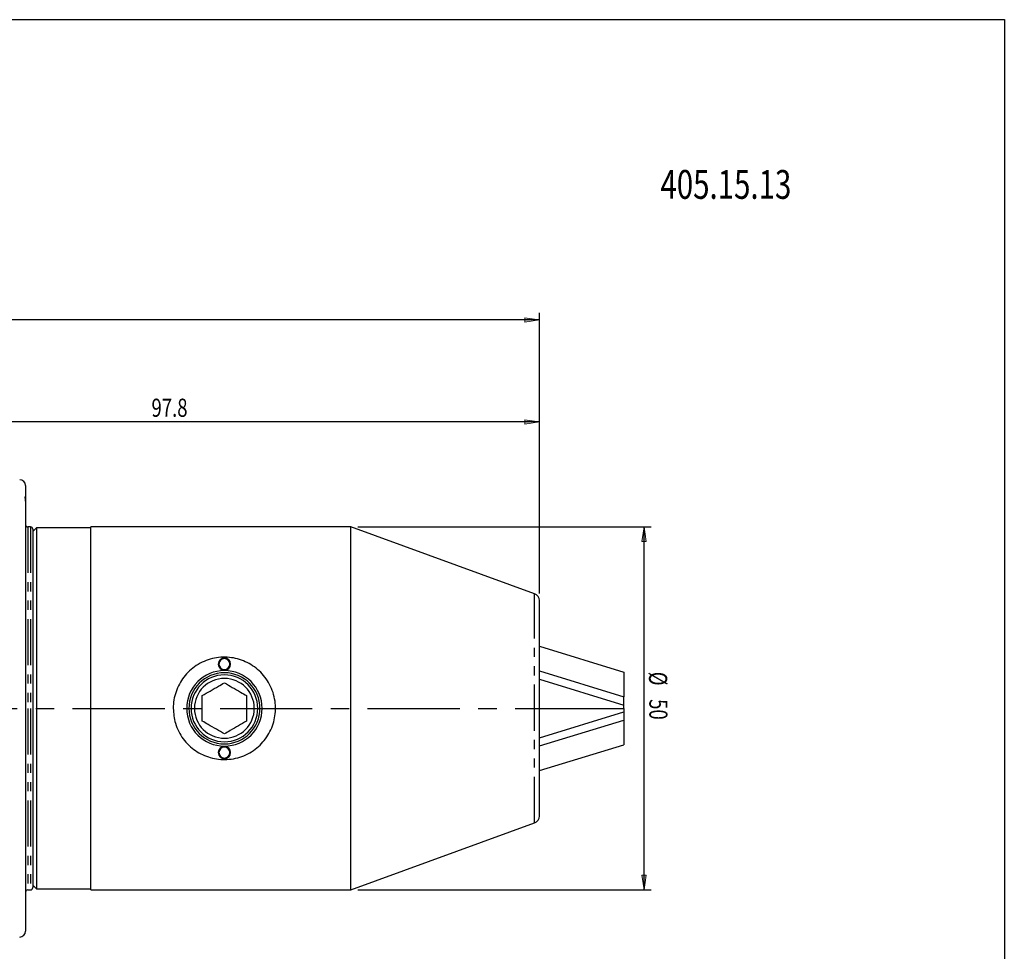
# Model space of a CAD drawing. Units: inches. Extents: x 5 to 292, y -203 to -7.
# Drawn here: x 156 to 292, y -135 to -7 of the extents above; entities that cross this region are included whole.
import ezdxf

# ---------------------------------------------------------------- set-up
doc = ezdxf.new("R2010")
doc.units = ezdxf.units.IN
doc.header["$MEASUREMENT"] = 0
for name, pattern in [('AI-Linetype-1', [12.7, 6.35, -1.27, 1.27, -1.27, 1.27, -1.27]), ('AI-Linetype-15', [12.7, 6.35, -1.27, 1.27, -1.27, 1.27, -1.27]), ('AI-Linetype-16', [12.7, 6.35, -1.27, 1.27, -1.27, 1.27, -1.27]), ('AI-Linetype-17', [12.7, 6.35, -1.27, 1.27, -1.27, 1.27, -1.27]), ('AI-Linetype-18', [12.7, 6.35, -1.27, 1.27, -1.27, 1.27, -1.27]), ('AI-Linetype-22', [20.32, 12.7, -2.54, 2.54, -2.54])]:
    doc.linetypes.add(name, pattern=pattern)
doc.layers.add('Ebene 1', color=7, linetype='Continuous')

# ---------------------------------------------------------------- blocks, each defined once
blk = doc.blocks.new('block 2')
at = {"layer": 'Ebene 1', "color": 7, "true_color": 0xffffff, "insert": (244.6, -31.3), "char_height": 3.9688, "attachment_point": 7}
blk.add_mtext('\\fTxt|b0|i0|c0|p34;\\W0.75;405.15.13', dxfattribs=at)
blk = doc.blocks.new('block 3')
at = {"layer": 'Ebene 1', "color": 7, "lineweight": 25, "true_color": 0xffffff}
blk.add_lwpolyline([(201.93, -126.49), (227.27, -117.27)], dxfattribs=at)
blk = doc.blocks.new('block 4')
at = {"layer": 'Ebene 1', "color": 7, "lineweight": 25, "true_color": 0xffffff}
blk.add_lwpolyline([(227.27, -85.72), (201.93, -76.49)], dxfattribs=at)
blk = doc.blocks.new('block 5')
at = {"layer": 'Ebene 1', "color": 7, "lineweight": 25, "true_color": 0xffffff}
blk.add_lwpolyline([(166.13, -126.49), (201.93, -126.49)], dxfattribs=at)
blk = doc.blocks.new('block 6')
at = {"layer": 'Ebene 1', "color": 7, "lineweight": 25, "true_color": 0xffffff}
blk.add_lwpolyline([(201.93, -76.49), (166.13, -76.49)], dxfattribs=at)
blk = doc.blocks.new('block 7')
at = {"layer": 'Ebene 1', "color": 7, "lineweight": 25, "true_color": 0xffffff}
blk.add_lwpolyline([(158.63, -126.34), (166.13, -126.34)], dxfattribs=at)
blk = doc.blocks.new('block 8')
at = {"layer": 'Ebene 1', "color": 7, "lineweight": 25, "true_color": 0xffffff}
blk.add_lwpolyline([(166.13, -76.64), (158.63, -76.64)], dxfattribs=at)
blk = doc.blocks.new('block 9')
at = {"layer": 'Ebene 1', "color": 7, "lineweight": 25, "true_color": 0xffffff}
blk.add_lwpolyline([(158.63, -76.64), (158.13, -77.14)], dxfattribs=at)
blk = doc.blocks.new('block 10')
at = {"layer": 'Ebene 1', "color": 7, "lineweight": 25, "true_color": 0xffffff}
blk.add_lwpolyline([(158.13, -125.84), (158.63, -126.34)], dxfattribs=at)
blk = doc.blocks.new('block 11')
at = {"layer": 'Ebene 1', "color": 7, "lineweight": 25, "true_color": 0xffffff}
blk.add_open_spline([(227.27, -117.27), (227.66, -117.12), (227.93, -116.75), (227.93, -116.33)], degree=3, dxfattribs=at)
blk = doc.blocks.new('block 12')
at = {"layer": 'Ebene 1', "color": 7, "lineweight": 25, "true_color": 0xffffff}
blk.add_open_spline([(227.93, -86.65), (227.93, -86.23), (227.66, -85.86), (227.27, -85.72)], degree=3, dxfattribs=at)
blk = doc.blocks.new('block 15')
at = {"layer": 'Ebene 1', "color": 7, "lineweight": 25, "true_color": 0xffffff}
blk.add_open_spline([(157.13, -70.79), (157.13, -70.35), (156.77, -69.99), (156.33, -69.99)], degree=3, dxfattribs=at)
blk = doc.blocks.new('block 16')
at = {"layer": 'Ebene 1', "color": 7, "lineweight": 25, "true_color": 0xffffff}
blk.add_open_spline([(156.33, -132.99), (156.77, -132.99), (157.13, -132.63), (157.13, -132.19)], degree=3, dxfattribs=at)
blk = doc.blocks.new('block 33')
at = {"layer": 'Ebene 1', "color": 7, "lineweight": 25, "true_color": 0xffffff}
blk.add_open_spline([(157.13, -76.19), (157.13, -76.36), (157.26, -76.49), (157.43, -76.49)], degree=3, dxfattribs=at)
blk = doc.blocks.new('block 34')
at = {"layer": 'Ebene 1', "color": 7, "lineweight": 25, "true_color": 0xffffff}
blk.add_open_spline([(157.43, -126.49), (157.26, -126.49), (157.13, -126.63), (157.13, -126.79)], degree=3, dxfattribs=at)
blk = doc.blocks.new('block 35')
at = {"layer": 'Ebene 1', "color": 7, "lineweight": 25, "true_color": 0xffffff}
blk.add_lwpolyline([(157.83, -76.49), (157.43, -76.49)], dxfattribs=at)
blk = doc.blocks.new('block 36')
at = {"layer": 'Ebene 1', "color": 7, "lineweight": 25, "true_color": 0xffffff}
blk.add_lwpolyline([(157.43, -126.49), (157.83, -126.49)], dxfattribs=at)
blk = doc.blocks.new('block 37')
at = {"layer": 'Ebene 1', "color": 7, "lineweight": 25, "true_color": 0xffffff}
blk.add_open_spline([(158.13, -76.79), (158.13, -76.63), (157.99, -76.49), (157.83, -76.49)], degree=3, dxfattribs=at)
blk = doc.blocks.new('block 38')
at = {"layer": 'Ebene 1', "color": 7, "lineweight": 25, "true_color": 0xffffff}
blk.add_open_spline([(157.83, -126.49), (157.99, -126.49), (158.13, -126.36), (158.13, -126.19)], degree=3, dxfattribs=at)
blk = doc.blocks.new('block 49')
at = {"layer": 'Ebene 1', "color": 7, "lineweight": 25, "true_color": 0xffffff}
blk.add_lwpolyline([(227.93, -96.33), (239.57, -99.9)], dxfattribs=at)
blk = doc.blocks.new('block 50')
at = {"layer": 'Ebene 1', "color": 7, "lineweight": 25, "true_color": 0xffffff}
blk.add_lwpolyline([(239.57, -101.04), (239.57, -99.9)], dxfattribs=at)
blk = doc.blocks.new('block 51')
at = {"layer": 'Ebene 1', "color": 7, "lineweight": 25, "true_color": 0xffffff}
blk.add_lwpolyline([(227.93, -97.47), (239.57, -101.04)], dxfattribs=at)
blk = doc.blocks.new('block 52')
at = {"layer": 'Ebene 1', "color": 7, "lineweight": 25, "true_color": 0xffffff}
blk.add_lwpolyline([(227.93, -92.93), (239.57, -96.5)], dxfattribs=at)
blk = doc.blocks.new('block 53')
at = {"layer": 'Ebene 1', "color": 7, "lineweight": 25, "true_color": 0xffffff}
blk.add_lwpolyline([(239.57, -96.5), (239.57, -99.9)], dxfattribs=at)
blk = doc.blocks.new('block 54')
at = {"layer": 'Ebene 1', "color": 7, "lineweight": 25, "true_color": 0xffffff}
blk.add_lwpolyline([(239.57, -101.49), (239.57, -101.04)], dxfattribs=at)
blk = doc.blocks.new('block 55')
at = {"layer": 'Ebene 1', "color": 7, "lineweight": 25, "true_color": 0xffffff}
blk.add_lwpolyline([(227.93, -101.49), (239.57, -101.49)], dxfattribs=at)
blk = doc.blocks.new('block 56')
at = {"layer": 'Ebene 1', "color": 7, "lineweight": 25, "true_color": 0xffffff}
blk.add_lwpolyline([(239.57, -101.96), (239.57, -103.1)], dxfattribs=at)
blk = doc.blocks.new('block 57')
at = {"layer": 'Ebene 1', "color": 7, "lineweight": 25, "true_color": 0xffffff}
blk.add_lwpolyline([(227.93, -106.67), (239.57, -103.1)], dxfattribs=at)
blk = doc.blocks.new('block 58')
at = {"layer": 'Ebene 1', "color": 7, "lineweight": 25, "true_color": 0xffffff}
blk.add_lwpolyline([(227.93, -105.53), (239.57, -101.96)], dxfattribs=at)
blk = doc.blocks.new('block 59')
at = {"layer": 'Ebene 1', "color": 7, "lineweight": 25, "true_color": 0xffffff}
blk.add_lwpolyline([(239.57, -103.1), (239.57, -106.5)], dxfattribs=at)
blk = doc.blocks.new('block 60')
at = {"layer": 'Ebene 1', "color": 7, "lineweight": 25, "true_color": 0xffffff}
blk.add_lwpolyline([(227.93, -110.07), (239.57, -106.5)], dxfattribs=at)
blk = doc.blocks.new('block 61')
at = {"layer": 'Ebene 1', "color": 7, "lineweight": 25, "true_color": 0xffffff}
blk.add_lwpolyline([(239.57, -101.51), (239.57, -101.96)], dxfattribs=at)
blk = doc.blocks.new('block 62')
at = {"layer": 'Ebene 1', "color": 7, "lineweight": 25, "true_color": 0xffffff}
blk.add_lwpolyline([(227.93, -101.51), (239.57, -101.51)], dxfattribs=at)
blk = doc.blocks.new('block 63')
at = {"layer": 'Ebene 1', "color": 7, "lineweight": 25, "true_color": 0xffffff}
blk.add_lwpolyline([(239.57, -101.49), (239.57, -101.51)], dxfattribs=at)
blk = doc.blocks.new('block 64')
at = {"layer": 'Ebene 1', "color": 7, "lineweight": 25, "true_color": 0xffffff}
blk.add_open_spline([(184.53, -96.29), (187.4, -96.29), (189.73, -98.62), (189.73, -101.49), (189.73, -104.36), (187.4, -106.69), (184.53, -106.69), (181.65, -106.69), (179.33, -104.36), (179.33, -101.49), (179.33, -98.62), (181.65, -96.29), (184.53, -96.29), (184.53, -96.29), (184.53, -96.29), (184.53, -96.29)], degree=3, knots=[0, 0, 0, 0, 1, 1, 1, 2, 2, 2, 3, 3, 3, 4, 4, 4, 5, 5, 5, 5], dxfattribs=at)
blk = doc.blocks.new('block 65')
at = {"layer": 'Ebene 1', "color": 7, "lineweight": 25, "true_color": 0xffffff}
blk.add_open_spline([(184.53, -106.74), (184.99, -106.74), (185.38, -107.12), (185.38, -107.59), (185.38, -108.06), (184.99, -108.44), (184.53, -108.44), (184.06, -108.44), (183.68, -108.06), (183.68, -107.59), (183.68, -107.12), (184.06, -106.74), (184.53, -106.74), (184.53, -106.74), (184.53, -106.74), (184.53, -106.74)], degree=3, knots=[0, 0, 0, 0, 1, 1, 1, 2, 2, 2, 3, 3, 3, 4, 4, 4, 5, 5, 5, 5], dxfattribs=at)
blk = doc.blocks.new('block 66')
at = {"layer": 'Ebene 1', "color": 7, "lineweight": 25, "true_color": 0xffffff}
blk.add_open_spline([(184.53, -94.54), (184.99, -94.54), (185.38, -94.92), (185.38, -95.39), (185.38, -95.86), (184.99, -96.24), (184.53, -96.24), (184.06, -96.24), (183.68, -95.86), (183.68, -95.39), (183.68, -94.92), (184.06, -94.54), (184.53, -94.54), (184.53, -94.54), (184.53, -94.54), (184.53, -94.54)], degree=3, knots=[0, 0, 0, 0, 1, 1, 1, 2, 2, 2, 3, 3, 3, 4, 4, 4, 5, 5, 5, 5], dxfattribs=at)
blk = doc.blocks.new('block 67')
at = {"layer": 'Ebene 1', "color": 7, "lineweight": 25, "true_color": 0xffffff}
blk.add_open_spline([(184.53, -106.84), (184.94, -106.84), (185.28, -107.18), (185.28, -107.59), (185.28, -108.01), (184.94, -108.34), (184.53, -108.34), (184.11, -108.34), (183.78, -108.01), (183.78, -107.59), (183.78, -107.18), (184.11, -106.84), (184.53, -106.84), (184.53, -106.84), (184.53, -106.84), (184.53, -106.84)], degree=3, knots=[0, 0, 0, 0, 1, 1, 1, 2, 2, 2, 3, 3, 3, 4, 4, 4, 5, 5, 5, 5], dxfattribs=at)
blk = doc.blocks.new('block 68')
at = {"layer": 'Ebene 1', "color": 7, "lineweight": 25, "true_color": 0xffffff}
blk.add_open_spline([(184.53, -96.59), (187.23, -96.59), (189.43, -98.79), (189.43, -101.49), (189.43, -104.2), (187.23, -106.39), (184.53, -106.39), (181.82, -106.39), (179.63, -104.2), (179.63, -101.49), (179.63, -98.79), (181.82, -96.59), (184.53, -96.59), (184.53, -96.59), (184.53, -96.59), (184.53, -96.59)], degree=3, knots=[0, 0, 0, 0, 1, 1, 1, 2, 2, 2, 3, 3, 3, 4, 4, 4, 5, 5, 5, 5], dxfattribs=at)
blk = doc.blocks.new('block 69')
at = {"layer": 'Ebene 1', "color": 7, "lineweight": 25, "true_color": 0xffffff}
blk.add_open_spline([(184.53, -94.64), (184.94, -94.64), (185.28, -94.98), (185.28, -95.39), (185.28, -95.81), (184.94, -96.14), (184.53, -96.14), (184.11, -96.14), (183.78, -95.81), (183.78, -95.39), (183.78, -94.98), (184.11, -94.64), (184.53, -94.64), (184.53, -94.64), (184.53, -94.64), (184.53, -94.64)], degree=3, knots=[0, 0, 0, 0, 1, 1, 1, 2, 2, 2, 3, 3, 3, 4, 4, 4, 5, 5, 5, 5], dxfattribs=at)
blk = doc.blocks.new('block 70')
at = {"layer": 'Ebene 1', "color": 7, "lineweight": 25, "true_color": 0xffffff}
blk.add_open_spline([(184.53, -97.37), (186.8, -97.37), (188.65, -99.21), (188.65, -101.49), (188.65, -103.77), (186.8, -105.61), (184.53, -105.61), (182.25, -105.61), (180.4, -103.77), (180.4, -101.49), (180.4, -99.21), (182.25, -97.37), (184.53, -97.37), (184.53, -97.37), (184.53, -97.37), (184.53, -97.37)], degree=3, knots=[0, 0, 0, 0, 1, 1, 1, 2, 2, 2, 3, 3, 3, 4, 4, 4, 5, 5, 5, 5], dxfattribs=at)
blk = doc.blocks.new('block 71')
at = {"layer": 'Ebene 1', "color": 7, "lineweight": 25, "true_color": 0xffffff}
blk.add_open_spline([(187.58, -99.73), (187.58, -99.87), (187.58, -100.01), (187.58, -100.15), (187.58, -100.54), (187.58, -100.93), (187.58, -101.32), (187.58, -101.73), (187.58, -102.13), (187.58, -102.53), (187.58, -102.78), (187.58, -103.01), (187.58, -103.25)], degree=3, knots=[0, 0, 0, 0, 1, 1, 1, 2, 2, 2, 3, 3, 3, 4, 4, 4, 4], dxfattribs=at)
blk = doc.blocks.new('block 72')
at = {"layer": 'Ebene 1', "color": 7, "lineweight": 25, "true_color": 0xffffff}
blk.add_open_spline([(184.53, -97.97), (184.89, -98.18), (185.25, -98.39), (185.62, -98.6), (186, -98.82), (186.38, -99.04), (186.76, -99.26), (187.03, -99.42), (187.3, -99.57), (187.58, -99.73)], degree=3, knots=[0, 0, 0, 0, 1, 1, 1, 2, 2, 2, 3, 3, 3, 3], dxfattribs=at)
blk = doc.blocks.new('block 73')
at = {"layer": 'Ebene 1', "color": 7, "lineweight": 25, "true_color": 0xffffff}
blk.add_open_spline([(181.48, -99.73), (181.84, -99.52), (182.2, -99.31), (182.57, -99.1), (182.95, -98.88), (183.33, -98.66), (183.71, -98.44), (183.98, -98.28), (184.25, -98.13), (184.53, -97.97)], degree=3, knots=[0, 0, 0, 0, 1, 1, 1, 2, 2, 2, 3, 3, 3, 3], dxfattribs=at)
blk = doc.blocks.new('block 74')
at = {"layer": 'Ebene 1', "color": 7, "lineweight": 25, "true_color": 0xffffff}
blk.add_open_spline([(181.48, -103.25), (181.48, -103.01), (181.48, -102.78), (181.48, -102.53), (181.48, -102.15), (181.48, -101.75), (181.48, -101.36), (181.48, -100.95), (181.48, -100.55), (181.48, -100.15), (181.48, -100.01), (181.48, -99.87), (181.48, -99.73)], degree=3, knots=[0, 0, 0, 0, 1, 1, 1, 2, 2, 2, 3, 3, 3, 4, 4, 4, 4], dxfattribs=at)
blk = doc.blocks.new('block 75')
at = {"layer": 'Ebene 1', "color": 7, "lineweight": 25, "true_color": 0xffffff}
blk.add_open_spline([(184.53, -105.01), (184.16, -104.8), (183.8, -104.59), (183.43, -104.38), (183.05, -104.16), (182.67, -103.94), (182.29, -103.72), (182.02, -103.56), (181.75, -103.41), (181.48, -103.25)], degree=3, knots=[0, 0, 0, 0, 1, 1, 1, 2, 2, 2, 3, 3, 3, 3], dxfattribs=at)
blk = doc.blocks.new('block 76')
at = {"layer": 'Ebene 1', "color": 7, "lineweight": 25, "true_color": 0xffffff}
blk.add_open_spline([(187.58, -103.25), (187.21, -103.46), (186.85, -103.67), (186.48, -103.88), (186.1, -104.1), (185.72, -104.32), (185.34, -104.54), (185.07, -104.7), (184.8, -104.86), (184.53, -105.01)], degree=3, knots=[0, 0, 0, 0, 1, 1, 1, 2, 2, 2, 3, 3, 3, 3], dxfattribs=at)
blk = doc.blocks.new('block 77')
at = {"layer": 'Ebene 1', "color": 7, "lineweight": 25, "true_color": 0xffffff}
blk.add_open_spline([(184.53, -96.89), (187.07, -96.89), (189.13, -98.95), (189.13, -101.49), (189.13, -104.03), (187.07, -106.09), (184.53, -106.09), (181.98, -106.09), (179.93, -104.03), (179.93, -101.49), (179.93, -98.95), (181.98, -96.89), (184.53, -96.89), (184.53, -96.89), (184.53, -96.89), (184.53, -96.89)], degree=3, knots=[0, 0, 0, 0, 1, 1, 1, 2, 2, 2, 3, 3, 3, 4, 4, 4, 5, 5, 5, 5], dxfattribs=at)
blk = doc.blocks.new('block 78')
at = {"layer": 'Ebene 1', "color": 7, "lineweight": 25, "true_color": 0xffffff}
blk.add_lwpolyline([(201.93, -126.49), (201.93, -76.49)], dxfattribs=at)
blk = doc.blocks.new('block 79')
at = {"layer": 'Ebene 1', "color": 7, "lineweight": 25, "true_color": 0xffffff}
blk.add_lwpolyline([(166.13, -126.49), (166.13, -76.49)], dxfattribs=at)
blk = doc.blocks.new('block 80')
at = {"layer": 'Ebene 1', "color": 7, "lineweight": 25, "true_color": 0xffffff}
blk.add_open_spline([(177.48, -101.49), (177.49, -101.1), (177.51, -100.72), (177.57, -100.33), (177.63, -99.95), (177.73, -99.57), (177.86, -99.21), (177.98, -98.84), (178.14, -98.49), (178.32, -98.15), (178.5, -97.81), (178.71, -97.49), (178.94, -97.18), (179.18, -96.87), (179.45, -96.58), (179.74, -96.32), (180.03, -96.05), (180.34, -95.81), (180.66, -95.59), (181, -95.37), (181.35, -95.18), (181.72, -95.02), (182.09, -94.86), (182.48, -94.73), (182.87, -94.64), (183.25, -94.55), (183.64, -94.49), (184.03, -94.46), (184.43, -94.43), (184.82, -94.44), (185.21, -94.48), (185.59, -94.51), (185.97, -94.58), (186.34, -94.68), (186.7, -94.78), (187.06, -94.9), (187.41, -95.06), (188.11, -95.37), (188.76, -95.8), (189.32, -96.32), (189.61, -96.59), (189.88, -96.89), (190.12, -97.2), (190.36, -97.51), (190.58, -97.85), (190.76, -98.2), (190.95, -98.56), (191.1, -98.93), (191.23, -99.31), (191.35, -99.69), (191.44, -100.08), (191.5, -100.48), (191.56, -100.87), (191.58, -101.26), (191.57, -101.65), (191.56, -102.04), (191.52, -102.42), (191.45, -102.81), (191.38, -103.18), (191.28, -103.55), (191.15, -103.91), (191.02, -104.26), (190.86, -104.61), (190.67, -104.94), (190.48, -105.28), (190.27, -105.6), (190.02, -105.9), (189.78, -106.2), (189.52, -106.49), (189.23, -106.74), (188.93, -107.01), (188.61, -107.25), (188.27, -107.46), (187.94, -107.67), (187.58, -107.86), (187.21, -108.01), (186.84, -108.16), (186.46, -108.28), (186.07, -108.37), (185.68, -108.46), (185.28, -108.51), (184.88, -108.53), (184.5, -108.55), (184.11, -108.54), (183.73, -108.5), (183.34, -108.45), (182.96, -108.38), (182.59, -108.27), (181.86, -108.06), (181.16, -107.73), (180.54, -107.31), (180.22, -107.09), (179.92, -106.84), (179.63, -106.57), (179.35, -106.3), (179.09, -106), (178.86, -105.69), (178.62, -105.37), (178.41, -105.02), (178.23, -104.67), (178.05, -104.31), (177.89, -103.93), (177.78, -103.55), (177.59, -102.89), (177.53, -102.19), (177.48, -101.49)], degree=3, knots=[0, 0, 0, 0, 1, 1, 1, 2, 2, 2, 3, 3, 3, 4, 4, 4, 5, 5, 5, 6, 6, 6, 7, 7, 7, 8, 8, 8, 9, 9, 9, 10, 10, 10, 11, 11, 11, 12, 12, 12, 13, 13, 13, 14, 14, 14, 15, 15, 15, 16, 16, 16, 17, 17, 17, 18, 18, 18, 19, 19, 19, 20, 20, 20, 21, 21, 21, 22, 22, 22, 23, 23, 23, 24, 24, 24, 25, 25, 25, 26, 26, 26, 27, 27, 27, 28, 28, 28, 29, 29, 29, 30, 30, 30, 31, 31, 31, 32, 32, 32, 33, 33, 33, 34, 34, 34, 35, 35, 35, 35], dxfattribs=at)
blk = doc.blocks.new('block 81')
at = {"layer": 'Ebene 1', "color": 7, "lineweight": 25, "true_color": 0xffffff}
blk.add_lwpolyline([(158.63, -76.64), (158.63, -126.34)], dxfattribs=at)
blk = doc.blocks.new('block 82')
at = {"layer": 'Ebene 1', "color": 7, "lineweight": 25, "true_color": 0xffffff}
blk.add_lwpolyline([(227.93, -116.33), (227.93, -86.65)], dxfattribs=at)
blk = doc.blocks.new('block 89')
at = {"layer": 'Ebene 1', "color": 7, "lineweight": 25, "true_color": 0xffffff}
blk.add_open_spline([(157.13, -72.97), (157.13, -72.85), (157.12, -72.74), (157.11, -72.65), (157.1, -72.57), (157.1, -72.5), (157.1, -72.44), (157.1, -72.39), (157.1, -72.35), (157.11, -72.33), (157.12, -72.32), (157.13, -72.32), (157.13, -72.34)], degree=3, knots=[0, 0, 0, 0, 1, 1, 1, 2, 2, 2, 3, 3, 3, 4, 4, 4, 4], dxfattribs=at)
blk = doc.blocks.new('block 90')
at = {"layer": 'Ebene 1', "color": 7, "lineweight": 25, "true_color": 0xffffff}
blk.add_lwpolyline([(157.13, -72.97), (157.13, -132.19)], dxfattribs=at)
blk = doc.blocks.new('block 91')
at = {"layer": 'Ebene 1', "color": 7, "lineweight": 25, "true_color": 0xffffff}
blk.add_lwpolyline([(157.13, -70.79), (157.13, -72.34)], dxfattribs=at)
blk = doc.blocks.new('block 140')
at = {"layer": 'Ebene 1', "color": 7, "lineweight": 25, "true_color": 0xffffff}
blk.add_lwpolyline([(158.13, -101.49), (158.13, -126.19)], dxfattribs=at)
blk = doc.blocks.new('block 141')
at = {"layer": 'Ebene 1', "color": 7, "lineweight": 25, "true_color": 0xffffff}
blk.add_lwpolyline([(158.13, -76.79), (158.13, -101.49)], dxfattribs=at)
blk = doc.blocks.new('block 153')
at = {"layer": 'Ebene 1', "color": 7, "lineweight": 25, "true_color": 0xffffff}
blk.add_lwpolyline([(157.13, -72.34), (157.13, -72.97)], dxfattribs=at)
blk = doc.blocks.new('block 154')
at = {"layer": 'Ebene 1', "color": 7, "linetype": 'AI-Linetype-1', "lineweight": 25, "true_color": 0xffffff}
blk.add_lwpolyline([(227.27, -117.27), (227.27, -85.72)], dxfattribs=at)
blk = doc.blocks.new('block 168')
at = {"layer": 'Ebene 1', "color": 7, "linetype": 'AI-Linetype-15', "lineweight": 25, "true_color": 0xffffff}
blk.add_lwpolyline([(157.43, -101.49), (157.43, -126.49)], dxfattribs=at)
blk = doc.blocks.new('block 169')
at = {"layer": 'Ebene 1', "color": 7, "linetype": 'AI-Linetype-16', "lineweight": 25, "true_color": 0xffffff}
blk.add_lwpolyline([(157.43, -76.49), (157.43, -101.49)], dxfattribs=at)
blk = doc.blocks.new('block 170')
at = {"layer": 'Ebene 1', "color": 7, "linetype": 'AI-Linetype-17', "lineweight": 25, "true_color": 0xffffff}
blk.add_lwpolyline([(157.83, -101.49), (157.83, -126.49)], dxfattribs=at)
blk = doc.blocks.new('block 171')
at = {"layer": 'Ebene 1', "color": 7, "linetype": 'AI-Linetype-18', "lineweight": 25, "true_color": 0xffffff}
blk.add_lwpolyline([(157.83, -76.49), (157.83, -101.49)], dxfattribs=at)
blk = doc.blocks.new('block 175')
at = {"layer": 'Ebene 1', "color": 7, "linetype": 'AI-Linetype-22', "lineweight": 25, "true_color": 0xffffff}
blk.add_lwpolyline([(82.34, -101.49), (239.01, -101.49)], dxfattribs=at)
blk = doc.blocks.new('block 184')
at = {"layer": 'Ebene 1', "true_color": 0xffffff}
h = blk.add_hatch(color=7, dxfattribs=at)
h.dxf.hatch_style = 2
h.paths.add_polyline_path([(227.93, -62.03), (225.93, -62.33), (225.93, -61.73)])
at = {"layer": 'Ebene 1', "lineweight": 0}
blk.add_lwpolyline([(227.93, -62.03), (225.93, -62.33), (225.93, -61.73), (227.93, -62.03)], dxfattribs=at)
blk = doc.blocks.new('block 186')
at = {"layer": 'Ebene 1', "color": 7, "lineweight": 25, "true_color": 0xffffff}
blk.add_lwpolyline([(227.93, -85.65), (227.93, -61.03)], dxfattribs=at)
blk = doc.blocks.new('block 188')
at = {"layer": 'Ebene 1', "color": 7, "lineweight": 25, "true_color": 0xffffff}
blk.add_lwpolyline([(227.93, -62.03), (130.13, -62.03)], dxfattribs=at)
blk = doc.blocks.new('block 189')
at = {"layer": 'Ebene 1', "color": 7, "true_color": 0xffffff, "insert": (174.48, -61.33), "char_height": 2.5, "attachment_point": 7}
blk.add_mtext('\\fTxt|b0|i0|c0|p34;\\W0.75;97.8', dxfattribs=at)
blk = doc.blocks.new('block 190')
at = {"layer": 'Ebene 1', "true_color": 0xffffff}
h = blk.add_hatch(color=7, dxfattribs=at)
h.dxf.hatch_style = 2
h.paths.add_polyline_path([(227.93, -47.99), (225.93, -48.29), (225.93, -47.69)])
at = {"layer": 'Ebene 1', "lineweight": 0}
blk.add_lwpolyline([(227.93, -47.99), (225.93, -48.29), (225.93, -47.69), (227.93, -47.99)], dxfattribs=at)
blk = doc.blocks.new('block 192')
at = {"layer": 'Ebene 1', "color": 7, "lineweight": 25, "true_color": 0xffffff}
blk.add_lwpolyline([(227.93, -85.65), (227.93, -46.99)], dxfattribs=at)
blk = doc.blocks.new('block 194')
at = {"layer": 'Ebene 1', "color": 7, "lineweight": 25, "true_color": 0xffffff}
blk.add_lwpolyline([(227.93, -47.99), (64.73, -47.99)], dxfattribs=at)
blk = doc.blocks.new('block 203')
at = {"layer": 'Ebene 1', "true_color": 0xffffff}
h = blk.add_hatch(color=7, dxfattribs=at)
h.dxf.hatch_style = 2
h.paths.add_polyline_path([(242.34, -126.49), (242.04, -124.49), (242.64, -124.49)])
at = {"layer": 'Ebene 1', "lineweight": 0}
blk.add_lwpolyline([(242.34, -126.49), (242.04, -124.49), (242.64, -124.49), (242.34, -126.49)], dxfattribs=at)
blk = doc.blocks.new('block 204')
at = {"layer": 'Ebene 1', "true_color": 0xffffff}
h = blk.add_hatch(color=7, dxfattribs=at)
h.dxf.hatch_style = 2
h.paths.add_polyline_path([(242.34, -76.49), (242.64, -78.49), (242.04, -78.49)])
at = {"layer": 'Ebene 1', "lineweight": 0}
blk.add_lwpolyline([(242.34, -76.49), (242.64, -78.49), (242.04, -78.49), (242.34, -76.49)], dxfattribs=at)
blk = doc.blocks.new('block 205')
at = {"layer": 'Ebene 1', "color": 7, "lineweight": 25, "true_color": 0xffffff}
blk.add_lwpolyline([(202.93, -126.49), (243.34, -126.49)], dxfattribs=at)
blk = doc.blocks.new('block 206')
at = {"layer": 'Ebene 1', "color": 7, "lineweight": 25, "true_color": 0xffffff}
blk.add_lwpolyline([(202.93, -76.49), (243.34, -76.49)], dxfattribs=at)
blk = doc.blocks.new('block 207')
at = {"layer": 'Ebene 1', "color": 7, "lineweight": 25, "true_color": 0xffffff}
blk.add_lwpolyline([(242.34, -126.49), (242.34, -76.49)], dxfattribs=at)
blk = doc.blocks.new('block 208')
at = {"layer": 'Ebene 1', "color": 7, "true_color": 0xffffff, "insert": (243.03, -96.45), "char_height": 2.5, "attachment_point": 7, "rotation": 270}
blk.add_mtext('\\fTxt|b0|i0|c0|p34;\\W0.75;Ø', dxfattribs=at)
blk = doc.blocks.new('block 209')
at = {"layer": 'Ebene 1', "color": 7, "true_color": 0xffffff, "insert": (243.07, -100.22), "char_height": 2.5, "attachment_point": 7, "rotation": 270}
blk.add_mtext('\\fTxt|b0|i0|c0|p34;\\W0.75;50', dxfattribs=at)

msp = doc.modelspace()

# ---------------------------------------------------------------- linework, layer by layer
at = {"layer": 'Ebene 1', "color": 7, "lineweight": 25, "true_color": 0xffffff}
msp.add_lwpolyline([(4.61, -203.25), (4.61, -6.62), (291.98, -6.62), (291.98, -203.25), (4.61, -203.25)], dxfattribs=at)

# ---------------------------------------------------------------- block references
at = {"layer": 'Ebene 1'}
for name in ['block 2', 'block 192', 'block 194', 'block 190', 'block 189', 'block 186', 'block 188', 'block 184', 'block 15', 'block 91', 'block 89', 'block 153', 'block 90', 'block 33', 'block 35', 'block 169', 'block 37', 'block 171', 'block 9', 'block 141', 'block 8', 'block 81', 'block 6', 'block 79', 'block 4', 'block 78', 'block 206', 'block 204', 'block 207', 'block 12', 'block 154', 'block 82', 'block 52', 'block 80', 'block 66', 'block 69', 'block 64', 'block 68', 'block 77', 'block 70', 'block 49', 'block 51', 'block 53', 'block 208', 'block 73', 'block 72', 'block 74', 'block 71', 'block 50', 'block 209', 'block 175', 'block 168', 'block 170', 'block 140', 'block 55', 'block 62', 'block 54', 'block 63', 'block 61', 'block 58', 'block 56', 'block 75', 'block 76', 'block 57', 'block 59', 'block 65', 'block 67', 'block 60', 'block 11', 'block 3', 'block 203', 'block 10', 'block 34', 'block 36', 'block 38', 'block 7', 'block 5', 'block 205', 'block 16']:
    msp.add_blockref(name, (0, 0), dxfattribs=at)

doc.saveas('drawing.dxf')
